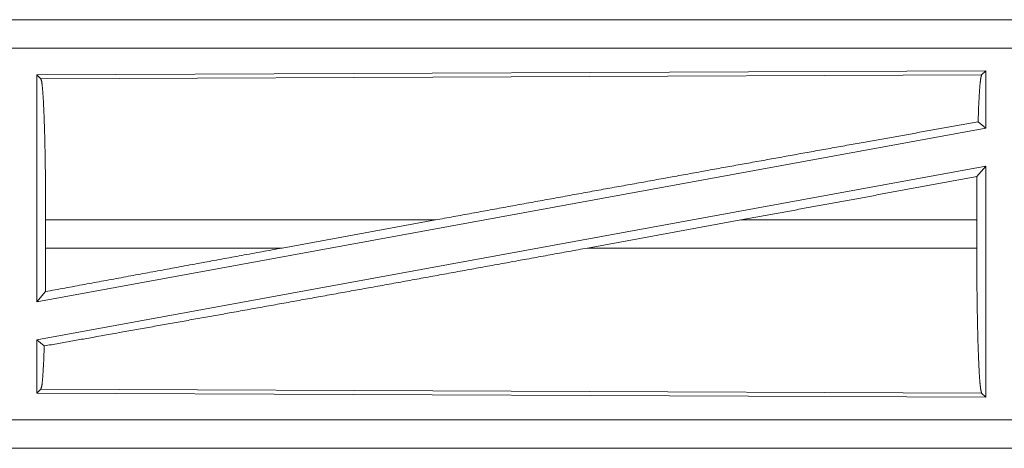
# Model space of a CAD drawing. Units: inches. Extents: x 101 to 165, y 25 to 165.
# Drawn here: x 158 to 160, y 56 to 57 of the extents above; entities that cross this region are included whole.
import ezdxf

# ---------------------------------------------------------------- set-up
doc = ezdxf.new("R2010")
doc.units = ezdxf.units.IN
doc.header["$MEASUREMENT"] = 0
doc.layers.add('customer_front', color=7, linetype='Continuous', true_color=0xffffff)

msp = doc.modelspace()

# ---------------------------------------------------------------- linework, layer by layer
at = {"layer": 'customer_front', "color": 2, "linetype": 'Continuous', "lineweight": 18}
for p, q in [((162.3773, 56.8421), (156.8458, 56.8421)), ((157.8857, 56.8417), (162.3773, 56.8417)), ((162.3773, 56.7917), (157.8857, 56.7917)), ((159.6631, 56.7516), (157.9789, 56.7443)), ((157.9789, 56.7443), (157.9862, 56.737)), ((157.9789, 56.7443), (157.9789, 56.3416)), ((157.9862, 56.737), (159.6558, 56.7443)), ((159.6631, 56.7516), (159.6558, 56.7443)), ((159.6631, 56.7516), (159.6631, 56.6495)), ((159.6495, 56.6609), (159.6631, 56.6495)), ((159.6631, 56.6495), (157.9789, 56.3416)), ((159.6631, 56.5826), (157.9789, 56.2747)), ((159.6475, 56.564), (159.6631, 56.5826)), ((159.6631, 56.5826), (159.6631, 56.1726)), ((157.9946, 56.4372), (157.9946, 56.487)), ((158.6862, 56.487), (157.9946, 56.487)), ((158.4142, 56.4372), (158.6862, 56.487)), ((158.956, 56.4372), (159.2285, 56.487)), ((159.6471, 56.487), (159.2285, 56.487)), ((159.6471, 56.4372), (159.6471, 56.487)), ((157.9946, 56.4372), (158.4142, 56.4372)), ((158.956, 56.4372), (159.6471, 56.4372)), ((157.9789, 56.3416), (157.9942, 56.3599)), ((157.9789, 56.2747), (157.9789, 56.1799)), ((157.9789, 56.2747), (157.9922, 56.2636)), ((157.9862, 56.1872), (157.9789, 56.1799)), ((159.6558, 56.1799), (157.9862, 56.1872)), ((157.9789, 56.1799), (159.6631, 56.1726)), ((159.6558, 56.1799), (159.6631, 56.1726)), ((157.8857, 56.1325), (162.6212, 56.1325)), ((162.6212, 56.0821), (156.8458, 56.0821)), ((162.6212, 56.0825), (157.8857, 56.0825))]:
    msp.add_line(p, q, dxfattribs=at)
for points, knots in [([(159.6558, 56.7443), (159.6544, 56.7396), (159.653, 56.7286), (159.6517, 56.7115), (159.6505, 56.6887), (159.6495, 56.6609)], [0, 0, 0.058212, 0.190806, 0.395611, 0.66754, 1, 1]), ([(157.9862, 56.737), (157.9877, 56.7319), (157.9891, 56.7197), (157.9904, 56.7007), (157.9916, 56.6755), (157.9927, 56.6448), (157.9935, 56.6096), (157.9941, 56.5707), (157.9945, 56.5295), (157.9946, 56.487)], [0, 0, 0.021237, 0.07037, 0.146391, 0.247117, 0.36969, 0.510534, 0.66558, 0.830337, 1, 1]), ([(159.6495, 56.6609), (159.4351, 56.6227), (159.1974, 56.5799), (158.9449, 56.5342), (158.6862, 56.487)], [0, 0, 0.222522, 0.469176, 0.731369, 1, 1]), ([(159.6475, 56.564), (159.4407, 56.5259), (159.2285, 56.487)], [0, 0, 0.493722, 1, 1]), ([(159.6475, 56.564), (159.6472, 56.5259), (159.6471, 56.487)], [0, 0, 0.494171, 1, 1]), ([(158.956, 56.4372), (158.8238, 56.4131), (158.5638, 56.3659), (158.3173, 56.3215), (158.0932, 56.2815), (157.9922, 56.2636)], [0, 0, 0.137204, 0.40707, 0.662821, 0.895206, 1, 1]), ([(158.4142, 56.4372), (158.2712, 56.411), (157.9942, 56.3599)], [0, 0, 0.340298, 1, 1]), ([(157.9946, 56.4372), (157.9945, 56.3981), (157.9942, 56.3599)], [0, 0, 0.506225, 1, 1]), ([(159.6471, 56.4372), (159.6473, 56.3935), (159.6476, 56.351), (159.6483, 56.3111), (159.6491, 56.2748), (159.6502, 56.2432), (159.6514, 56.2173), (159.6528, 56.1978), (159.6543, 56.1852), (159.6558, 56.1799)], [0, 0, 0.169638, 0.334356, 0.489385, 0.630214, 0.752779, 0.853514, 0.929541, 0.978725, 1, 1]), ([(157.9922, 56.2636), (157.9909, 56.2324), (157.9895, 56.2087), (157.9879, 56.1935), (157.9862, 56.1872)], [0, 0, 0.406958, 0.715903, 0.91556, 1, 1])]:
    msp.add_open_spline(points, degree=1, knots=knots, dxfattribs=at)

doc.saveas('drawing.dxf')
